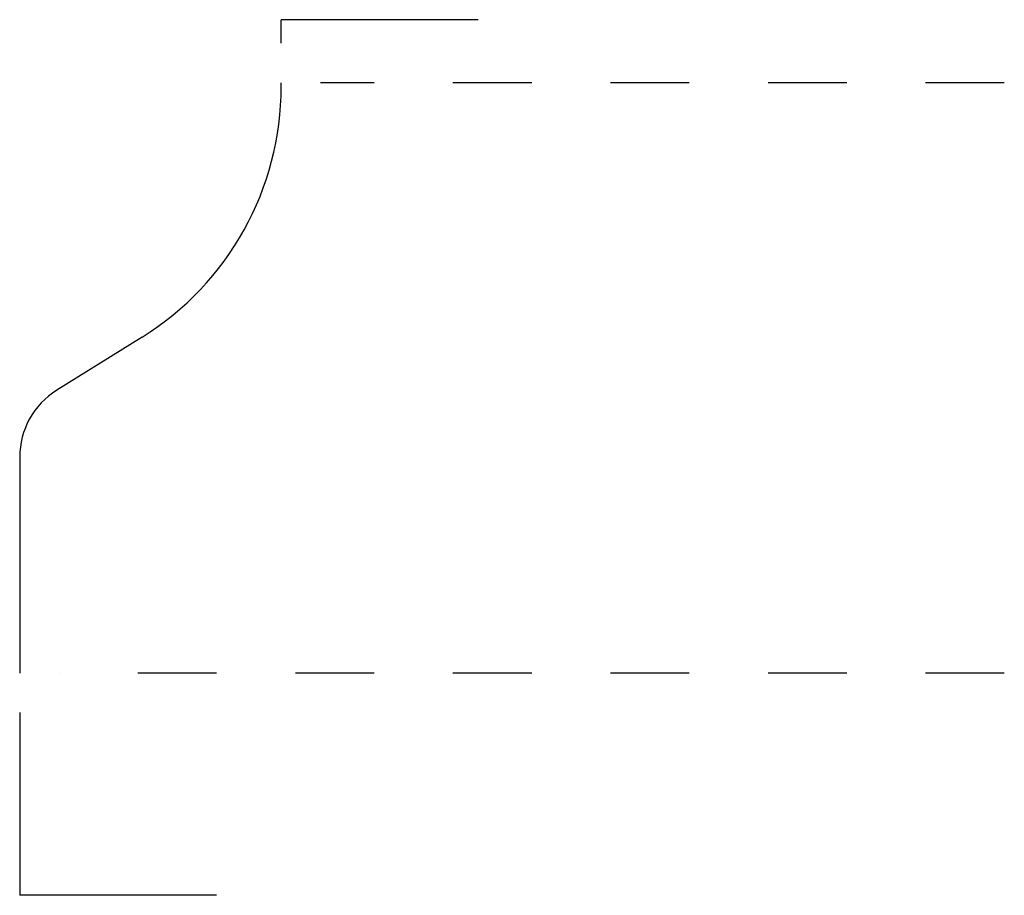
# Model space of a CAD drawing. Extents: x -7.56 to -6.31, y 3.34 to 4.45.
import ezdxf

# ---------------------------------------------------------------- set-up
doc = ezdxf.new("R2010")
doc.units = 0
doc.linetypes.add('DASHED', pattern=[0.2, 0.1, -0.1])
doc.layers.add('CK_LEVEL_2', color=7, linetype='CONTINUOUS')

msp = doc.modelspace()

# ---------------------------------------------------------------- linework, layer by layer
at = {"layer": 'CK_LEVEL_2', "color": 252, "linetype": 'CONTINUOUS'}
for p, q in [((-7.2305, 4.425), (-7.2305, 4.455)), ((-6.9805, 4.455), (-7.2305, 4.455)), ((-7.5625, 3.575), (-7.5625, 3.343)), ((-7.3125, 3.343), (-7.5625, 3.343))]:
    msp.add_line(p, q, dxfattribs=at)
at = {"layer": 'CK_LEVEL_2', "color": 6, "linetype": 'CONTINUOUS'}
for p, q in [((-7.2305, 4.3701), (-7.2305, 4.375)), ((-7.4071, 4.0519), (-7.5154, 3.9844)), ((-7.5625, 3.8995), (-7.5625, 3.625))]:
    msp.add_line(p, q, dxfattribs=at)
at = {"layer": 'CK_LEVEL_2', "color": 15, "linetype": 'DASHED'}
for p, q in [((-6.3125, 4.375), (-7.1805, 4.375)), ((-6.3125, 3.625), (-7.5125, 3.625))]:
    msp.add_line(p, q, dxfattribs=at)
at = {"layer": 'CK_LEVEL_2', "color": 3, "linetype": 'CONTINUOUS'}
for centre, radius, start, end in [((-7.6055, 4.3701), 0.375, 301.9433, 360), ((-7.4625, 3.8995), 0.1, 121.9433, 180)]:
    msp.add_arc(centre, radius, start, end, dxfattribs=at)

doc.saveas('drawing.dxf')
